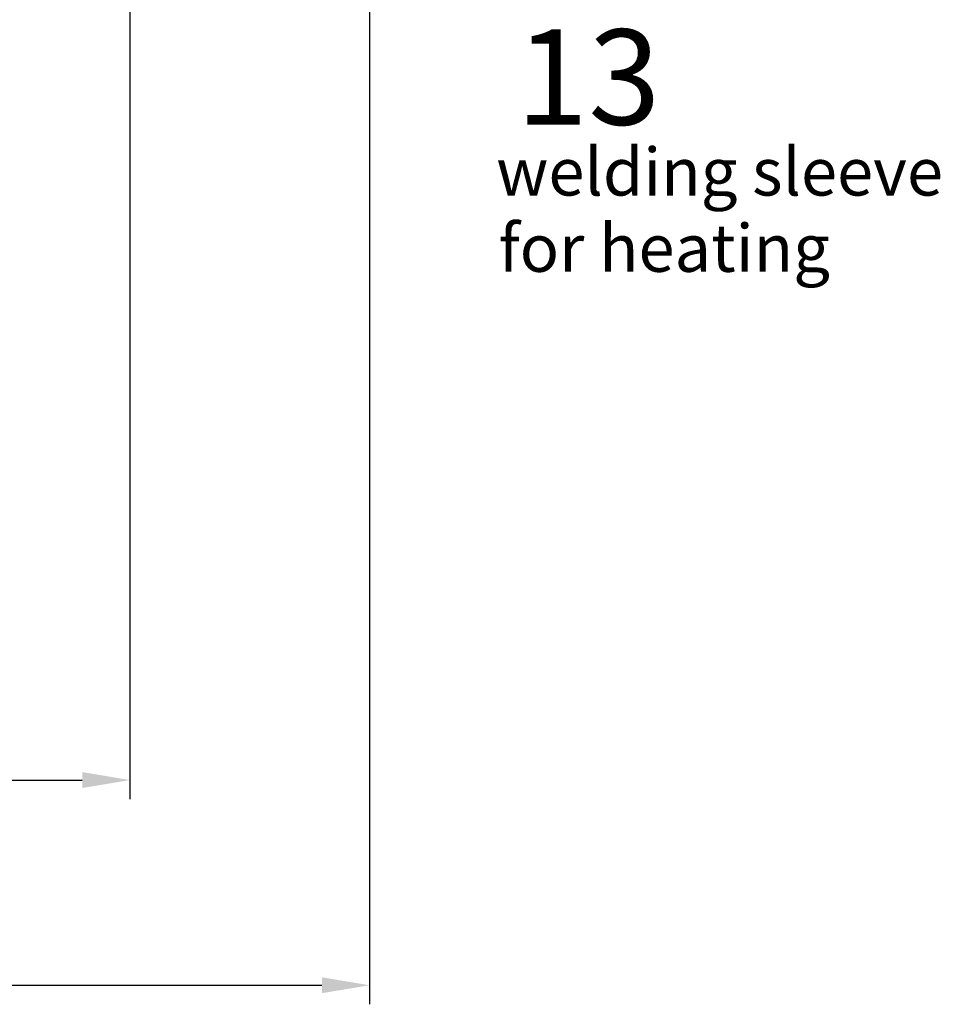
# Model space of a CAD drawing. Units: millimetres. Extents: x 0 to 11880, y 0 to 8400.
# Drawn here: x 4934 to 5899, y 4081 to 5114 of the extents above; entities that cross this region are included whole.
import ezdxf
from ezdxf.enums import TextEntityAlignment as Align

# ---------------------------------------------------------------- set-up
doc = ezdxf.new("R2010")
doc.units = ezdxf.units.MM
doc.header["$LTSCALE"] = 20
doc.layers.add('5', color=3, linetype='Continuous')
doc.layers.add('posi', color=3, linetype='Continuous')
doc.layers.add('AM_5', color=3, linetype='Continuous', lineweight=25)
doc.styles.get("Standard").update_dxf_attribs({"font": 'ISOCP.SHX'})
doc.dimstyles.new('AM_DIN$0', dxfattribs={"dimscale": 10, "dimtxt": 3.5, "dimasz": 2.5, "dimexe": 1, "dimexo": 1, "dimgap": 1.5, "dimtad": 1, "dimdsep": 46, "dimtxsty": 'STANDARD', "dimcen": 0, "dimclrd": 256, "dimclre": 256, "dimclrt": 2, "dimadec": 0, "dimazin": 2, "dimtp": 0.1, "dimtm": 0.1, "dimtfac": 0.71, "dimtdec": 3, "dimtmove": 0, "dimatfit": 3, "dimfxl": 1, "dimlwd": -1, "dimlwe": -1, "dimarcsym": 0})
doc.dimstyles.new('AM_ISO$0', dxfattribs={"dimtxt": 3.5, "dimasz": 2.5, "dimexe": 1, "dimexo": 1, "dimgap": 1.5, "dimtad": 1, "dimdsep": 46, "dimtxsty": 'STANDARD', "dimcen": 0, "dimclrd": 256, "dimclre": 256, "dimclrt": 2, "dimadec": 0, "dimazin": 2, "dimtp": 0.1, "dimtm": 0.1, "dimtfac": 0.71, "dimtdec": 3, "dimtmove": 0, "dimatfit": 3, "dimfxl": 1, "dimlwd": -1, "dimlwe": -1, "dimarcsym": 0})

# ---------------------------------------------------------------- blocks, each defined once
blk = doc.blocks.new('*D51')
at = {"layer": 'AM_5', "transparency": 16777216}
for p, q in [((2349.6, 6498.9), (2349.6, 4296.7)), ((5049.1, 6424.9), (5049.1, 4296.7)), ((2399.6, 4316.7), (4999.1, 4316.7))]:
    blk.add_line(p, q, dxfattribs=at)
for points in [[(2399.6, 4325.1), (2399.6, 4308.4), (2349.6, 4316.7)], [(4999.1, 4325.1), (4999.1, 4308.4), (5049.1, 4316.7)]]:
    blk.add_solid(points, dxfattribs=at)
at = {"layer": 'DEFPOINTS', "color": 0, "transparency": 16777216}
for p in [(2349.6, 6518.9), (5049.1, 6444.9), (5049.1, 4316.7)]:
    blk.add_point(p, dxfattribs=at)
at = {"layer": 'AM_5', "color": 2, "transparency": 16777216, "insert": (3776.9, 4381.7), "char_height": 70, "attachment_point": 5}
blk.add_mtext('2700', dxfattribs=at)
blk = doc.blocks.new('*D52')
at = {"layer": 'AM_5', "transparency": 16777216}
for p, q in [((2097.7, 5806.5), (2097.7, 4081.5)), ((5300.4, 5794.5), (5300.4, 4081.5)), ((2147.7, 4101.5), (5250.4, 4101.5))]:
    blk.add_line(p, q, dxfattribs=at)
for points in [[(2147.7, 4109.8), (2147.7, 4093.2), (2097.7, 4101.5)], [(5250.4, 4109.8), (5250.4, 4093.2), (5300.4, 4101.5)]]:
    blk.add_solid(points, dxfattribs=at)
at = {"layer": 'DEFPOINTS', "color": 0, "transparency": 16777216}
for p in [(2097.7, 5826.5), (5300.4, 5814.5), (5300.4, 4101.5)]:
    blk.add_point(p, dxfattribs=at)
at = {"layer": 'AM_5', "color": 2, "transparency": 16777216, "insert": (3794.3, 4166.5), "char_height": 70, "attachment_point": 5}
blk.add_mtext('3203', dxfattribs=at)
blk = doc.blocks.new('GENPOS15')
at = {"color": 7}
blk.add_attdef('1GENPOS', text='', height=1, dxfattribs=at).set_placement((0, 0), align=Align.MIDDLE_CENTER)
at = {"color": 0, "flags": 1}
for tag, p in [('2GENPOS', (0, -1.5)), ('3GENPOS', (0, -3)), ('4GENPOS', (0, -4.5)), ('5GENPOS', (0, -6)), ('6GENPOS', (0, -7.5)), ('7GENPOS', (0, -9)), ('8GENPOS', (0, -10.5)), ('9GENPOS', (0, -12)), ('10GENPOS', (0, -13.5)), ('11GENPOS', (0, -15)), ('12GENPOS', (0, -16.5)), ('13GENPOS', (0, -18)), ('14GENPOS', (0, -19.5)), ('15GENPOS', (0, -21)), ('16GENPOS', (0, -22.5)), ('17GENPOS', (0, -24)), ('18GENPOS', (0, -25.5)), ('19GENPOS', (0, -27)), ('20GENPOS', (0, -28.5)), ('21GENPOS', (0, -30)), ('22GENPOS', (0, -31.5)), ('23GENPOS', (0, -33)), ('24GENPOS', (0, -34.5)), ('25GENPOS', (0, -36)), ('26GENPOS', (0, -37.5)), ('27GENPOS', (0, -39)), ('0GENPOS', (0, -40.5))]:
    blk.add_attdef(tag, p, '', height=1, dxfattribs=at)
at = {"color": 0}
for tag, p in [('GENPOS14_VISIBLE1', (0, -42)), ('GENPOS14_VISIBLE2', (0, -43.5))]:
    blk.add_attdef(tag, p, '', height=1, dxfattribs=at)

msp = doc.modelspace()

# ---------------------------------------------------------------- block references
at = {"layer": 'posi'}
ref = msp.add_blockref('GENPOS15', (4744.99, 5054.14), dxfattribs=dict(at, xscale=100, yscale=100, zscale=100))
ref.add_attrib('1GENPOS', '13', dxfattribs={"layer": '0', "color": 7, "height": 100}).set_placement((5529.65, 5054.14), align=Align.MIDDLE_CENTER)

# ---------------------------------------------------------------- texts
at = {"layer": '5'}
for s, p in [('welding sleeve', (5433.12, 4929.86)), ('for heating', (5435.62, 4849.86))]:
    msp.add_text(s, height=50, dxfattribs=at).set_placement(p)

# ---------------------------------------------------------------- dimensions: what is measured, and where the dimension line sits
at = {"layer": 'AM_5'}
for base, p1, p2, dimstyle, picture, middle in [((5049.080429, 4316.72214616), (2349.580429, 6518.85492251), (5049.080429, 6444.85492251), 'AM_ISO$0', '*D51', (3776.91933742, 4316.72214616)), ((5300.43, 4101.5), (2097.73, 5826.53), (5300.43, 5814.53), 'AM_DIN$0', '*D52', (3794.27, 4101.5))]:
    dim = msp.add_linear_dim(base=base, p1=p1, p2=p2, dimstyle=dimstyle, override={"dimscale": 20, "dimdec": 0}, dxfattribs=at)
    dim.commit()
    dim.dimension.update_dxf_attribs({"geometry": picture, "text_midpoint": middle, "dimtype": 160})

doc.saveas('drawing.dxf')
